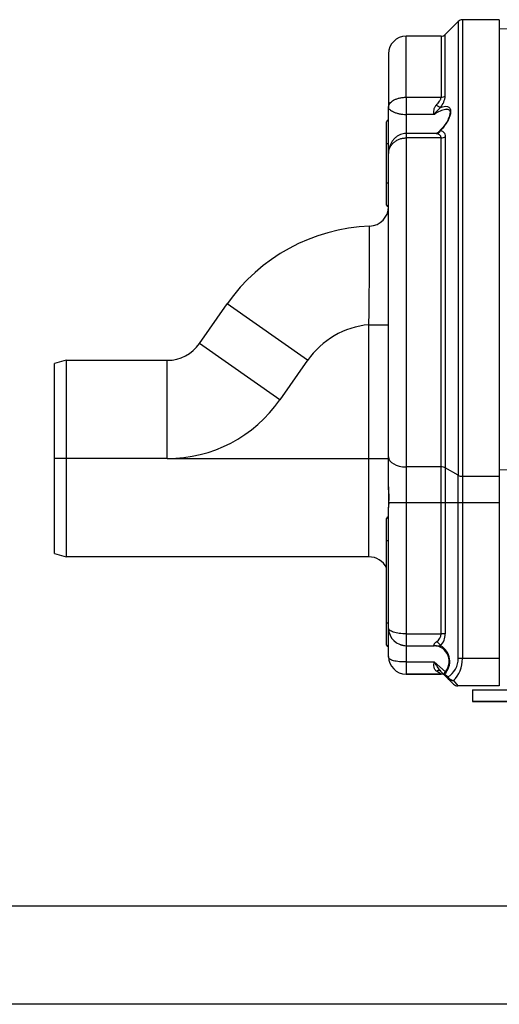
# Model space of a CAD drawing. Units: millimetres. Extents: x 3203 to 3475, y 1066 to 1381.
# Drawn here: x 3372 to 3384, y 1278 to 1303 of the extents above; entities that cross this region are included whole.
import ezdxf

# ---------------------------------------------------------------- set-up
doc = ezdxf.new("R2010")
doc.units = ezdxf.units.MM
for name, color, linetype in [('3B0967BASE', 7, 'Continuous'), ('3B1040M', 7, 'Continuous'), ('Default', 7, 'Continuous')]:
    doc.layers.add(name, color=color, linetype=linetype)

# ---------------------------------------------------------------- blocks, each defined once
blk = doc.blocks.new('SE')
at = {"layer": '3B0967BASE', "color": 7, "linetype": 'Continuous', "ltscale": 25.4}
blk.add_line((321.8, 260.32), (271.56, 259.44), dxfattribs=at)
blk.add_open_spline([(271.56, 203.45), (290.79, 202.93), (310.03, 202.43), (329.26, 201.93)], degree=3, dxfattribs=at)
at = {"layer": '3B1040M', "color": 7, "linetype": 'Continuous', "ltscale": 25.4}
for p, q in [((266.87, 260.66), (266.87, 202.57)), ((271.56, 260.66), (266.87, 260.66)), ((271.56, 260.66), (271.56, 202.57)), ((266.34, 260.44), (264.68, 258.78)), ((266.34, 260.44), (266.34, 202.7)), ((259.71, 250.79), (259.71, 258.56)), ((264.15, 258.56), (259.71, 258.56)), ((264.15, 258.56), (264.15, 250.79)), ((264.68, 250.96), (264.68, 258.78)), ((257.46, 256.31), (257.46, 249.48)), ((259.71, 250.79), (264.15, 250.79)), ((259.71, 250.79), (259.71, 248.61)), ((257.46, 243.63), (257.46, 249.48)), ((263.26, 248.61), (259.71, 248.61)), ((259.71, 248.61), (259.71, 246.17)), ((257.21, 244.88), (257.21, 247.68)), ((257.41, 247.88), (257.46, 247.88)), ((257.41, 247.88), (257.41, 244.88)), ((259.71, 246.17), (259.71, 245.62)), ((263.41, 246.17), (259.71, 246.17)), ((259.71, 245.62), (259.71, 203.77)), ((264.15, 245.62), (259.71, 245.62)), ((264.15, 203.77), (264.15, 245.62)), ((264.68, 245.76), (264.68, 203.64)), ((257.21, 239.88), (257.21, 244.88)), ((257.41, 244.88), (257.21, 244.88)), ((257.41, 244.88), (257.46, 244.88)), ((257.41, 244.88), (257.41, 239.88)), ((257.46, 205.05), (257.46, 243.64)), ((257.21, 237.08), (257.21, 239.88)), ((257.41, 239.88), (257.21, 239.88)), ((257.41, 239.88), (257.46, 239.88)), ((257.41, 239.88), (257.41, 236.88)), ((257.41, 236.88), (257.46, 236.88)), ((233.4, 219.47), (236.92, 224.5)), ((247.16, 217.33), (236.92, 224.5)), ((254.96, 204.83), (254.96, 221.86)), ((254.96, 221.86), (257.46, 221.86)), ((243.64, 212.3), (233.4, 219.47)), ((216.46, 217.33), (214.96, 216.93)), ((214.96, 204.83), (214.96, 216.93)), ((216.46, 217.33), (229.31, 217.33)), ((216.46, 217.33), (216.46, 204.83)), ((229.31, 204.83), (229.31, 217.33)), ((247.16, 217.33), (243.64, 212.3)), ((214.96, 192.74), (214.96, 204.83)), ((216.46, 204.83), (214.96, 204.83)), ((229.31, 204.83), (216.46, 204.83)), ((216.46, 204.83), (216.46, 192.33)), ((229.31, 204.83), (254.96, 204.83)), ((254.96, 192.33), (254.96, 204.83)), ((254.96, 204.83), (257.46, 204.83)), ((257.46, 201.25), (257.46, 205.05)), ((259.71, 203.77), (259.71, 199.21)), ((264.15, 203.77), (259.71, 203.77)), ((264.15, 199.21), (264.15, 203.77)), ((266.34, 202.7), (264.68, 203.64)), ((264.68, 203.64), (264.68, 199.21)), ((266.34, 199.21), (266.34, 202.7)), ((271.56, 202.57), (266.87, 202.57)), ((266.87, 202.57), (266.87, 199.21)), ((271.56, 202.57), (271.56, 199.21)), ((257.46, 201.25), (257.46, 198.61)), ((259.71, 199.21), (257.5, 199.21)), ((259.71, 199.21), (259.71, 182.53)), ((264.15, 199.21), (259.71, 199.21)), ((264.15, 182.53), (264.15, 199.21)), ((264.68, 199.21), (264.15, 199.21)), ((266.34, 199.21), (264.68, 199.21)), ((264.68, 199.21), (264.68, 182.53)), ((266.34, 179.41), (266.34, 199.21)), ((266.87, 199.21), (266.34, 199.21)), ((271.56, 199.21), (266.87, 199.21)), ((266.87, 199.21), (266.87, 179.41)), ((271.56, 199.21), (271.56, 179.41)), ((257.46, 183.24), (257.46, 198.63)), ((257.21, 194.41), (257.21, 197.21)), ((257.41, 197.41), (257.46, 197.41)), ((257.41, 197.41), (257.41, 194.41)), ((257.21, 183.91), (257.21, 194.41)), ((257.21, 194.41), (257.41, 194.41)), ((257.41, 194.41), (257.46, 194.41)), ((257.41, 194.41), (257.41, 183.91)), ((214.96, 192.74), (216.46, 192.33)), ((254.96, 192.33), (216.46, 192.33)), ((257.21, 181.11), (257.21, 183.91)), ((257.41, 183.91), (257.21, 183.91)), ((257.41, 183.91), (257.46, 183.91)), ((257.41, 183.91), (257.41, 180.91)), ((257.46, 179.66), (257.46, 183.24)), ((259.71, 182.53), (264.15, 182.53)), ((259.71, 182.53), (259.71, 181.03)), ((264.68, 182.53), (264.15, 182.53)), ((257.41, 180.91), (257.46, 180.91)), ((259.71, 181.03), (259.71, 178.96)), ((259.71, 181.03), (263.27, 181.03)), ((266.87, 179.41), (266.34, 179.41)), ((271.56, 179.41), (266.87, 179.41)), ((271.56, 179.41), (271.56, 175.91)), ((259.71, 178.96), (263.27, 178.96)), ((259.71, 178.96), (259.71, 177.41)), ((263.27, 178.96), (264.69, 177.7)), ((259.71, 177.41), (264.15, 177.41)), ((264.15, 177.41), (259.71, 177.41)), ((264.15, 177.41), (263.56, 177.8)), ((264.09, 177.78), (265.26, 176.61)), ((264.68, 177.19), (264.09, 177.78)), ((264.09, 177.78), (264.68, 177.19)), ((265.26, 176.61), (264.09, 177.78)), ((264.6, 177.44), (265, 177.05)), ((265, 176.87), (264.6, 177.27)), ((264.6, 177.27), (265, 176.87)), ((265, 177.05), (265.08, 176.95)), ((265.06, 176.81), (265, 176.87)), ((265, 176.87), (265.06, 176.81)), ((265.74, 176.13), (265.06, 176.81)), ((265.06, 176.81), (265.74, 176.13)), ((265.74, 176.58), (266.27, 175.91)), ((271.56, 175.91), (266.27, 175.91))]:
    blk.add_line(p, q, dxfattribs=at)
for centre, radius, start, end in [((266.87, 259.91), 0.75, 90, 135), ((259.71, 256.31), 2.25, 90, 180), ((264.15, 259.31), 0.75, 270, 315), ((261.78, 251.29), 2.92, 321.9113, 353.4289), ((268.37, 244.7), 6.43, 131.8626, 142.5585), ((257.41, 247.68), 0.2, 90, 180), ((266.45, 243.26), 4.06, 125.6522, 130.7278), ((254.96, 236.89), 2.5, 272.2414, 359.8295), ((257.41, 237.08), 0.2, 180, 270), ((255.97, 211.16), 23.25, 92.2414, 145), ((255.97, 211.16), 10.75, 95.3755, 145), ((229.31, 222.33), 5, 270, 325), ((229.31, 222.33), 17.5, 270, 325), ((264.69, 198.45), 7.23, 173.9811, 178.5633), ((257.41, 197.21), 0.2, 90, 180), ((254.96, 189.83), 2.5, 25.8419, 90), ((259.71, 183.28), 2.25, 181.1696, 269.9861), ((262.43, 182.53), 2.25, 317.4523, 360), ((257.41, 181.11), 0.2, 180, 270), ((259.71, 183.28), 2.25, 251.5535, 270), ((263.85, 187.1), 6.09, 264.5795, 272.2826), ((263.19, 179.03), 2, 314.9889, 87.555), ((263.01, 179.03), 2.25, 315, 61.4451), ((259.71, 179.66), 2.25, 180, 270), ((263.59, 179.41), 2.75, 300.8071, 360), ((269.19, 182.19), 6.74, 208.6062, 220.8402), ((264.15, 176.66), 0.75, 45, 90), ((264.78, 177.44), 0.25, 135, 225), ((265.67, 177.5), 0.92, 228.4993, 274.5811), ((265.88, 177.62), 1.04, 219.9487, 262.7234), ((266.27, 176.66), 0.75, 225, 270)]:
    blk.add_arc(centre, radius, start, end, dxfattribs=at)
for centre, major_axis, ratio, start_param, end_param in [((264.15, 251.37), (-0.75, 0), 0.777244, 1.570796, 2.356194), ((263.55, 249.88), (0.623, -0.417), 0.097869, 4.777844, 5.792362), ((263.55, 246.91), (-0.131, -0.739), 0.826876, 0.210555, 1.225074), ((264.15, 246.09), (0.75, 0), 0.6292, 4.712389, 5.497787), ((259.71, 205.05), (2.25, 0), 0.569952, 3.141593, 4.712389), ((264.15, 203.34), (0.75, 0), 0.569952, 0.785398, 1.570796), ((266.87, 203), (-0.75, 0), 0.569952, 0.785398, 1.570796), ((261.9, 182.53), (-2.25, 0), 0.666667, 2.398995, 3.141593), ((263.56, 181.01), (0.553, -0.507), 0.560158, 1.022849, 2.045698), ((264.12, 179.41), (0, 3.5), 0.785714, 3.772094, 4.712389), ((263.56, 177.25), (-0.53, -0.53), 0.610284, 3.141593, 4.164442), ((264.78, 177.44), (0.177, -0.177), 0.57735, 3.146356, 4.18879), ((264.78, 177.44), (-0.177, -0.177), 0.57735, 5.235988, 6.283185), ((265.18, 177.05), (-0.177, -0.177), 0.57735, 5.235988, 6.283185), ((265.24, 176.99), (-0.177, -0.177), 0.421569, 5.318872, 6.283185)]:
    blk.add_ellipse(centre, major_axis=major_axis, ratio=ratio, start_param=start_param, end_param=end_param, dxfattribs=at)
for points, knots in [([(257.46, 249.48), (257.46, 249.53), (257.46, 249.57), (257.48, 249.66), (257.49, 249.7), (257.53, 249.83), (257.57, 249.91), (257.68, 250.07), (257.75, 250.14), (257.91, 250.29), (258, 250.35), (258.21, 250.47), (258.32, 250.52), (258.56, 250.62), (258.69, 250.66), (258.97, 250.72), (259.12, 250.74), (259.41, 250.78), (259.56, 250.79), (259.71, 250.79)], [0, 0, 0, 0, 0.0625, 0.0625, 0.125, 0.125, 0.25, 0.25, 0.375, 0.375, 0.5, 0.5, 0.625, 0.625, 0.75, 0.75, 0.875, 0.875, 1, 1, 1, 1]), ([(263.55, 249.8), (263.63, 249.87), (263.7, 249.96), (263.84, 250.12), (263.91, 250.21), (263.99, 250.34), (264.02, 250.38), (264.06, 250.47), (264.08, 250.51), (264.13, 250.63), (264.15, 250.71), (264.15, 250.79)], [0, 0, 0, 0, 0.25, 0.25, 0.5, 0.5, 0.625, 0.625, 0.75, 0.75, 1, 1, 1, 1]), ([(257.46, 249.48), (257.46, 249.44), (257.48, 249.4), (257.53, 249.31), (257.57, 249.27), (257.68, 249.17), (257.75, 249.12), (257.91, 249.03), (258, 248.98), (258.21, 248.89), (258.32, 248.84), (258.57, 248.76), (258.7, 248.73), (258.97, 248.67), (259.12, 248.65), (259.41, 248.62), (259.56, 248.61), (259.71, 248.61)], [0, 0, 0, 0, 0.125, 0.125, 0.25, 0.25, 0.375, 0.375, 0.5, 0.5, 0.625, 0.625, 0.75, 0.75, 0.875, 0.875, 1, 1, 1, 1]), ([(263.26, 248.61), (263.25, 248.69), (263.24, 248.78), (263.23, 248.98), (263.23, 249.09), (263.26, 249.25), (263.27, 249.31), (263.3, 249.41), (263.32, 249.47), (263.37, 249.57), (263.4, 249.62), (263.47, 249.71), (263.51, 249.76), (263.55, 249.8)], [0, 0, 0, 0, 0.25, 0.25, 0.5, 0.5, 0.625, 0.625, 0.75, 0.75, 0.875, 0.875, 1, 1, 1, 1]), ([(264.89, 249.26), (264.83, 249.26), (264.78, 249.25), (264.28, 249.18), (263.77, 248.94), (263.26, 248.61)], [0.7164855, 0.7164855, 0.7164855, 0.7164855, 0.75, 0.75, 1, 1, 1, 1]), ([(264.89, 249.26), (264.91, 249.26), (264.99, 249.27), (265.1, 249.24), (265.19, 249.19), (265.25, 249.11), (265.29, 248.98), (265.29, 248.8), (265.26, 248.58), (265.19, 248.32), (265.07, 248.02), (264.91, 247.71), (264.71, 247.38), (264.46, 247.05), (264.17, 246.71), (263.93, 246.46), (263.81, 246.35), (263.78, 246.33)], [0, 0, 0, 0, 0.014401, 0.098134, 0.179723, 0.252528, 0.311778, 0.369386, 0.430504, 0.494257, 0.560734, 0.631788, 0.708754, 0.792561, 0.882972, 0.980651, 1, 1, 1, 1]), ([(264.08, 249.49), (264.41, 249.62), (264.72, 249.68), (265.08, 249.58), (265.18, 249.51), (265.32, 249.3), (265.36, 249.15), (265.36, 248.8), (265.32, 248.6), (265.18, 248.17), (265.08, 247.95), (264.72, 247.3), (264.41, 246.9), (264.08, 246.56)], [0, 0, 0, 0, 0.25, 0.25, 0.375, 0.375, 0.5, 0.5, 0.625, 0.625, 0.75, 0.75, 1, 1, 1, 1]), ([(259.71, 246.17), (259.57, 246.17), (259.34, 246.15), (258.97, 246.05), (258.65, 245.89), (258.36, 245.68), (258.1, 245.42), (257.87, 245.12), (257.69, 244.77), (257.55, 244.38), (257.47, 243.99), (257.46, 243.76), (257.46, 243.64)], [0, 0, 0, 0, 0.10143, 0.199957, 0.294659, 0.390021, 0.485716, 0.584655, 0.688473, 0.798004, 0.914234, 1, 1, 1, 1]), ([(257.46, 243.64), (257.46, 243.7), (257.46, 243.76), (257.48, 243.88), (257.49, 243.95), (257.53, 244.13), (257.57, 244.25), (257.68, 244.48), (257.75, 244.6), (257.91, 244.81), (258, 244.91), (258.2, 245.1), (258.32, 245.18), (258.56, 245.34), (258.69, 245.4), (258.97, 245.51), (259.11, 245.55), (259.41, 245.6), (259.56, 245.62), (259.71, 245.62)], [0, 0, 0, 0, 0.0625, 0.0625, 0.125, 0.125, 0.25, 0.25, 0.375, 0.375, 0.5, 0.5, 0.625, 0.625, 0.75, 0.75, 0.875, 0.875, 1, 1, 1, 1]), ([(263.79, 246.34), (263.79, 246.33), (263.74, 246.28), (263.61, 246.21), (263.46, 246.18), (263.42, 246.18), (263.41, 246.18)], [0, 0, 0, 0, 0.049125, 0.482701, 0.829224, 1, 1, 1, 1]), ([(263.55, 246.16), (263.51, 246.17), (263.47, 246.17), (263.43, 246.17), (263.42, 246.17), (263.41, 246.17)], [0, 0, 0, 0, 0.125, 0.125, 0.1620997, 0.1620997, 0.1620997, 0.1620997]), ([(264.15, 245.62), (264.15, 245.71), (264.13, 245.78), (264.07, 245.92), (264.02, 245.97), (263.91, 246.06), (263.84, 246.09), (263.7, 246.14), (263.63, 246.15), (263.55, 246.16)], [0, 0, 0, 0, 0.25, 0.25, 0.5, 0.5, 0.75, 0.75, 1, 1, 1, 1]), ([(264.08, 246.56), (264.16, 246.54), (264.24, 246.52), (264.39, 246.44), (264.45, 246.39), (264.56, 246.26), (264.61, 246.18), (264.67, 245.99), (264.68, 245.88), (264.68, 245.76)], [0, 0, 0, 0, 0.25, 0.25, 0.5, 0.5, 0.75, 0.75, 1, 1, 1, 1]), ([(254.96, 221.86), (254.98, 222.69), (254.99, 223.5), (255.01, 225.1), (255.01, 225.89), (255.03, 227.41), (255.03, 228.13), (255.04, 229.49), (255.04, 230.14), (255.05, 231.29), (255.05, 231.81), (255.05, 232.73), (255.05, 233.12), (255.06, 234.06), (255.06, 234.39), (255.06, 234.39)], [0, 0, 0, 0, 0.125, 0.125, 0.25, 0.25, 0.375, 0.375, 0.5, 0.5, 0.625, 0.625, 0.75, 0.75, 1, 1, 1, 1]), ([(257.5, 199.21), (257.51, 199.37), (257.53, 199.54), (257.53, 199.81), (257.53, 199.9), (257.53, 200.08), (257.53, 200.17), (257.52, 200.44), (257.5, 200.61), (257.48, 200.86), (257.47, 200.95), (257.46, 201.1), (257.46, 201.18), (257.46, 201.25)], [0, 0, 0, 0, 0.25, 0.25, 0.375, 0.375, 0.5, 0.5, 0.75, 0.75, 0.875, 0.875, 1, 1, 1, 1]), ([(259.71, 182.53), (259.56, 182.53), (259.41, 182.54), (259.12, 182.56), (258.97, 182.57), (258.7, 182.61), (258.57, 182.64), (258.32, 182.69), (258.21, 182.72), (258, 182.79), (257.91, 182.83), (257.75, 182.91), (257.68, 182.95), (257.57, 183.03), (257.53, 183.07), (257.49, 183.13), (257.48, 183.15), (257.46, 183.2), (257.46, 183.22), (257.46, 183.24)], [0, 0, 0, 0, 0.125, 0.125, 0.25, 0.25, 0.375, 0.375, 0.5, 0.5, 0.625, 0.625, 0.75, 0.75, 0.875, 0.875, 0.9375, 0.9375, 1, 1, 1, 1]), ([(263.26, 181.03), (263.26, 181.03), (263.25, 181.04), (263.24, 181.08), (263.24, 181.12), (263.26, 181.19), (263.28, 181.21), (263.31, 181.27), (263.33, 181.3), (263.38, 181.36), (263.41, 181.39), (263.48, 181.46), (263.52, 181.49), (263.56, 181.52)], [0.0383888, 0.0383888, 0.0383888, 0.0383888, 0.25, 0.25, 0.5, 0.5, 0.625, 0.625, 0.75, 0.75, 0.875, 0.875, 1, 1, 1, 1]), ([(259.71, 178.96), (259.56, 178.96), (259.41, 178.97), (259.12, 178.98), (258.98, 178.98), (258.7, 179), (258.57, 179.02), (258.32, 179.06), (258.21, 179.08), (258, 179.13), (257.91, 179.16), (257.75, 179.24), (257.68, 179.28), (257.57, 179.37), (257.53, 179.43), (257.49, 179.51), (257.48, 179.54), (257.46, 179.6), (257.46, 179.63), (257.46, 179.66)], [0, 0, 0, 0, 0.125, 0.125, 0.25, 0.25, 0.375, 0.375, 0.5, 0.5, 0.625, 0.625, 0.75, 0.75, 0.875, 0.875, 0.9375, 0.9375, 1, 1, 1, 1]), ([(263.56, 177.8), (263.52, 177.83), (263.48, 177.86), (263.41, 177.93), (263.38, 177.97), (263.33, 178.05), (263.31, 178.1), (263.28, 178.19), (263.26, 178.24), (263.24, 178.4), (263.24, 178.51), (263.25, 178.73), (263.26, 178.85), (263.27, 178.96)], [0, 0, 0, 0, 0.125, 0.125, 0.25, 0.25, 0.375, 0.375, 0.5, 0.5, 0.75, 0.75, 1, 1, 1, 1])]:
    blk.add_open_spline(points, degree=3, knots=knots, dxfattribs=at)
blk.add_open_spline([(263.27, 181.03), (263.27, 181.03), (263.27, 181.03), (263.26, 181.03)], degree=3, dxfattribs=at)

msp = doc.modelspace()

# ---------------------------------------------------------------- linework, layer by layer
for p, q in [((3383.402, 1285.816), (3383.402, 1285.516)), ((3383.402, 1285.816), (3399.662, 1285.816)), ((3383.402, 1285.516), (3384.402, 1285.516)), ((3384.402, 1285.516), (3383.402, 1285.516)), ((3397.014, 1277.816), (3282.757, 1277.816))]:
    msp.add_line(p, q)
msp.add_lwpolyline([(3398.035, 1280.316), (3281.736, 1280.316)])

# ---------------------------------------------------------------- block references
at = {"layer": 'Default', "xscale": 0.1999999999998181, "yscale": 0.1999999999998181, "zscale": 0.1999999999998181}
msp.add_blockref('SE', (3329.77, 1250.734), dxfattribs=at)

doc.saveas('drawing.dxf')
